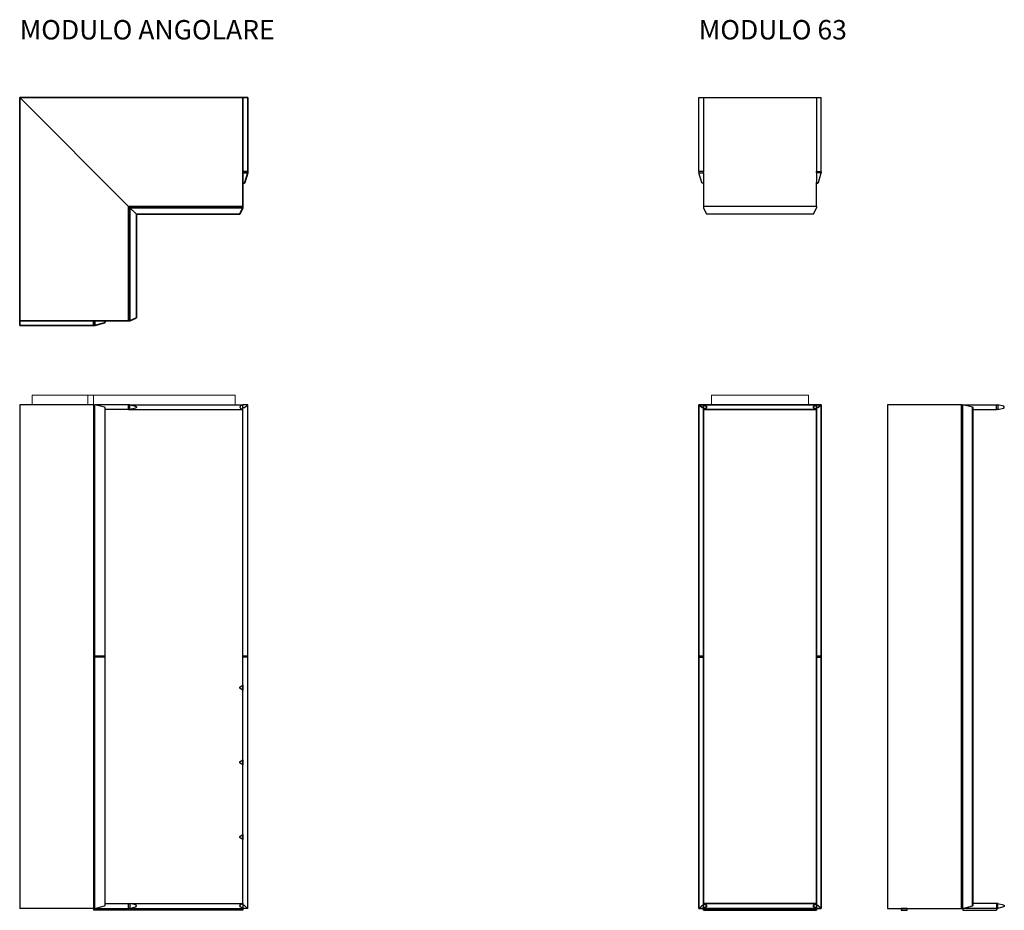
# Model space of a CAD drawing. Units: millimetres. Extents: x 7926 to 29949, y -20219 to 875.
# Drawn here: x 12204 to 17267, y -3705 to 875 of the extents above; entities that cross this region are included whole.
import ezdxf

# ---------------------------------------------------------------- set-up
doc = ezdxf.new("R2010")
doc.units = ezdxf.units.MM
doc.layers.add('1', color=1, linetype='Continuous')
doc.layers.add('CABINA ARMADIO MYSUITE', color=7, linetype='Continuous', lineweight=35)
doc.styles.add('STILE-A', font='swissl.ttf')

# ---------------------------------------------------------------- blocks, each defined once
blk = doc.blocks.new('mod ang Dx p')
for p, q in [((92535.1, -41326.5, -1), (92535.1, -40946.5, -1)), ((92535.1, -41326.5, -1), (92535.1, -40946.5, -1)), ((92535.1, -40946.5, -1), (92560.1, -40946.5, -1)), ((92560.1, -40946.5, -1), (92560.1, -40996.5, -1)), ((92560.1, -40946.5, -1), (93708.1, -40946.5, -1)), ((93708.1, -40946.5, -1), (93141.1, -41513.5, -1)), ((93708.1, -40946.5, -1), (93708.1, -40954.5, -1)), ((93708.1, -40979.5, -1), (93708.1, -40954.5, -1)), ((92560.1, -41506.5, -1), (92560.1, -40979.5, -1)), ((92560.1, -41006.5, -1), (92560.1, -40996.5, -1)), ((93708.1, -40979.5, -1), (93708.1, -41506.5, -1)), ((92560.1, -41006.5, -1), (92560.1, -41326.5, -1)), ((92560.1, -41326.5, -1), (92535.1, -41326.5, -1)), ((92535.1, -41328.5, -1), (92535.1, -41333.5, -1)), ((92537.1, -41328.5, -1), (92535.1, -41328.5, -1)), ((92535.1, -41328.5, -1), (92535.1, -41333.5, -1)), ((92550.3, -41383, -1), (92535.1, -41333.5, -1)), ((92535.1, -41333.5, -1), (92560.1, -41333.5, -1)), ((92537.1, -41326.5, -1), (92537.1, -41328.5, -1)), ((92558.1, -41328.5, -1), (92558.1, -41326.5, -1)), ((92560.1, -41328.5, -1), (92558.1, -41328.5, -1)), ((92560.1, -41328.5, -1), (92560.1, -41326.5, -1)), ((92560.1, -41333.5, -1), (92560.1, -41328.5, -1)), ((92560.1, -41333.5, -1), (92560.1, -41381.5, -1)), ((92560.1, -41506.5, -1), (92560.1, -41381.6, -1)), ((92560.1, -41506.5, -1), (92560.1, -41513.5, -1)), ((93148.1, -41506.5, -1), (92560.1, -41506.5, -1)), ((92560.1, -41506.5, -1), (92560.1, -41513.5, -1)), ((93148.1, -41506.5, -1), (92560.1, -41506.5, -1)), ((93148.1, -41506.5, -1), (92560.6, -41506.5, -1)), ((93148.1, -41506.5, -1), (93148.1, -42093.5, -1)), ((93148.1, -41506.5, -1), (93148.1, -42093.5, -1)), ((93148.1, -41506.5, -1), (93148.1, -42094.5, -1)), ((93708.1, -41506.5, -1), (93708.1, -42094.5, -1)), ((92575.5, -41546.5, -1), (92560.1, -41513.5, -1)), ((93141.1, -41513.5, -1), (92560.1, -41513.5, -1)), ((93141.1, -41513.5, -1), (92560.1, -41513.5, -1)), ((93141.1, -41513.5, -1), (92560.6, -41513.5, -1)), ((93108.1, -41546.5, -1), (92575.5, -41546.5, -1)), ((93108.1, -41546.5, -1), (92575.5, -41546.5, -1)), ((93108.1, -41546.5, -1), (92576, -41546.5, -1)), ((93111.8, -41542.8, -1), (93108.1, -41546.5, -1)), ((93111.8, -41542.8, -1), (93108.1, -41546.5, -1)), ((93111.8, -41542.8, -1), (93108.1, -41546.5, -1)), ((93111.8, -41542.8, -1), (93108.1, -41546.5, -1)), ((93108.1, -41546.5, -1), (93108.1, -42078.1, -1)), ((93108.1, -41546.5, -1), (93108.1, -42078.1, -1)), ((93108.1, -41546.5, -1), (93108.1, -42079.1, -1)), ((93141.1, -41513.5, -1), (93111.8, -41542.8, -1)), ((93141.1, -41513.5, -1), (93141.1, -42093.5, -1)), ((93141.1, -41513.5, -1), (93141.1, -42093.5, -1)), ((93141.1, -41513.5, -1), (93141.1, -42094.5, -1)), ((93111.8, -42080.9, -1), (93141.1, -42094.5, -1)), ((93148.1, -42094.5, -1), (93141.1, -42094.5, -1)), ((93273, -42094.5, -1), (93148.1, -42094.5, -1)), ((93271.6, -42104.3, -1), (93321.1, -42119.5, -1)), ((93321.1, -42094.5, -1), (93273.1, -42094.5, -1)), ((93321.1, -42094.5, -1), (93326.1, -42094.5, -1)), ((93321.1, -42119.5, -1), (93321.1, -42094.5, -1)), ((93326.1, -42119.5, -1), (93321.1, -42119.5, -1)), ((93326.1, -42119.5, -1), (93321.1, -42119.5, -1)), ((93326.1, -42094.5, -1), (93326.1, -42096.5, -1)), ((93328.1, -42094.5, -1), (93326.1, -42094.5, -1)), ((93326.1, -42096.5, -1), (93328.1, -42096.5, -1)), ((93328.1, -42117.5, -1), (93326.1, -42117.5, -1)), ((93326.1, -42117.5, -1), (93326.1, -42119.5, -1)), ((93328.1, -42094.5, -1), (93328.1, -42096.5, -1)), ((93648.1, -42094.5, -1), (93328.1, -42094.5, -1)), ((93328.1, -42096.5, -1), (93328.1, -42117.5, -1)), ((93328.1, -42117.5, -1), (93328.1, -42119.5, -1)), ((93328.1, -42119.5, -1), (93708.1, -42119.5, -1)), ((93328.1, -42119.5, -1), (93708.1, -42119.5, -1)), ((93658.1, -42094.5, -1), (93648.1, -42094.5, -1)), ((93708.1, -42094.5, -1), (93658.1, -42094.5, -1)), ((93708.1, -42119.5, -1), (93708.1, -42094.5, -1))]:
    blk.add_line(p, q)
for points, weights in [([(92560.1, -41381.5, -1), (92560.1, -41385.8, -1), (92555.9, -41386.5, -1), (92551.6, -41387.1, -1), (92550.3, -41383, -1)], [1, 0.757855797879, 1, 0.757855797786, 1]), ([(93273.1, -42094.5, -1), (93268.8, -42094.5, -1), (93268.2, -42098.8, -1), (93267.5, -42103.1, -1), (93271.6, -42104.3, -1)], [1, 0.757855797878, 1, 0.757855797785, 1])]:
    blk.add_rational_spline(points, weights, degree=2, knots=[0, 0, 0, 7.10776, 7.10776, 14.215521, 14.215521, 14.215521])
blk.add_open_spline([(93108.1, -42079.1, -1), (93108.1, -42079.1, -1), (93108.1, -42079.1, -1), (93108.1, -42079.1, -1), (93109.4, -42079.7, -1), (93110.6, -42080.3, -1), (93111.8, -42080.9, -1)], degree=3, knots=[6.779075, 6.779075, 6.779075, 6.779075, 6.88717, 6.88717, 6.88717, 11.006641, 11.006641, 11.006641, 11.006641])
blk = doc.blocks.new('mod 63 f')
for p, q in [((98320.6, -38003.9, -1), (98345.6, -38003.9, -1)), ((98335.8, -38017.1, -1), (98320.6, -38003.9, -1)), ((98320.6, -40593.9, -1), (98320.6, -38003.9, -1)), ((98345.6, -38028.9, -1), (98345.6, -38003.9, -1)), ((98345.6, -38003.9, -1), (98925.6, -38003.9, -1)), ((98345.6, -38003.9, -1), (98359.2, -38011.5, -1)), ((98912, -38011.5, -1), (98925.6, -38003.9, -1)), ((98925.6, -38028.9, -1), (98925.6, -38003.9, -1)), ((98950.6, -38003.9, -1), (98925.6, -38003.9, -1)), ((98935.4, -38017.1, -1), (98950.6, -38003.9, -1)), ((98950.6, -40593.9, -1), (98950.6, -38003.9, -1)), ((98950.6, -40593.9, -1), (98950.6, -38003.9, -1)), ((98359.2, -38021.2, -1), (98345.6, -38028.9, -1)), ((98345.6, -38028.9, -1), (98925.6, -38028.9, -1)), ((98345.6, -40568.9, -1), (98345.6, -38028.9, -1)), ((98925.6, -38028.9, -1), (98912, -38021.2, -1)), ((98925.6, -40568.9, -1), (98925.6, -38028.9, -1)), ((98320.6, -40593.9, -1), (98335.8, -40580.6, -1)), ((98320.6, -40593.9, -1), (98345.6, -40593.9, -1)), ((98345.6, -40568.9, -1), (98345.6, -40593.9, -1)), ((98359.2, -40576.5, -1), (98345.6, -40568.9, -1)), ((98925.6, -40568.9, -1), (98345.6, -40568.9, -1)), ((98345.6, -40593.9, -1), (98359.2, -40586.2, -1)), ((98925.6, -40593.9, -1), (98345.6, -40593.9, -1)), ((98346.1, -40568.9, -1), (98925.1, -40568.9, -1)), ((98925.6, -40568.9, -1), (98912, -40576.5, -1)), ((98912, -40586.2, -1), (98925.6, -40593.9, -1)), ((98925.6, -40568.9, -1), (98925.6, -40593.9, -1)), ((98950.6, -40593.9, -1), (98925.6, -40593.9, -1)), ((98950.6, -40593.9, -1), (98935.4, -40580.6, -1)), ((98925.6, -40603.9, -1), (98345.6, -40603.9, -1))]:
    blk.add_line(p, q)
at = {"ltscale": 100}
for p, q in [((98345.6, -40593.9, -1), (98345.6, -40603.9, -1)), ((98925.6, -40593.9, -1), (98925.6, -40603.9, -1))]:
    blk.add_line(p, q, dxfattribs=at)
at = {"ltscale": 100, "elevation": -1}
for points in [[(98345.6, -39301.4), (98320.6, -39301.4), (98320.6, -39296.4), (98345.6, -39296.4)], [(98950.6, -39301.4), (98925.6, -39301.4), (98925.6, -39296.4), (98950.6, -39296.4)]]:
    blk.add_lwpolyline(points, close=True, dxfattribs=at)
for points, knots in [([(98345.6, -38016.7, -1), (98345.6, -38016.8, -1), (98345.5, -38017, -1), (98345.3, -38017.2, -1), (98344.9, -38017.4, -1), (98344.1, -38017.7, -1), (98342.9, -38017.9, -1), (98341.9, -38018, -1), (98341.3, -38018, -1), (98341, -38018.1, -1), (98340.4, -38018.1, -1), (98339.3, -38018, -1), (98338.2, -38017.9, -1), (98337.2, -38017.7, -1), (98336.6, -38017.5, -1), (98336.2, -38017.4, -1), (98335.9, -38017.2, -1), (98335.8, -38017.1, -1)], [0, 0, 0, 0, 0.248665, 0.570727, 1.000378, 1.544837, 2.951549, 4.659916, 4.659916, 4.659916, 5.557972, 6.450902, 8.109793, 8.825517, 9.441933, 9.94793, 10.341214, 10.341214, 10.341214, 10.341214]), ([(98359.2, -38011.5, -1), (98359.4, -38011.6, -1), (98359.6, -38011.8, -1), (98360.1, -38012.4, -1), (98360.6, -38013.4, -1), (98360.9, -38014.8, -1), (98361, -38015.8, -1), (98361, -38016.4, -1), (98361, -38016.6, -1), (98361, -38017.1, -1), (98360.9, -38018.2, -1), (98360.6, -38019.3, -1), (98360.1, -38020.3, -1), (98359.6, -38020.9, -1), (98359.4, -38021.1, -1), (98359.2, -38021.2, -1)], [0, 0, 0, 0, 0.47606, 0.977701, 2.207095, 3.725642, 5.330961, 5.330961, 5.330961, 6.102102, 6.93628, 8.454827, 9.684222, 10.185863, 10.661922, 10.661922, 10.661922, 10.661922]), ([(98912, -38021.2, -1), (98911.8, -38021.1, -1), (98911.6, -38020.9, -1), (98911.1, -38020.3, -1), (98910.6, -38019.3, -1), (98910.3, -38017.9, -1), (98910.2, -38016.9, -1), (98910.2, -38016.4, -1), (98910.2, -38016.1, -1), (98910.2, -38015.6, -1), (98910.3, -38014.5, -1), (98910.6, -38013.4, -1), (98911.1, -38012.4, -1), (98911.6, -38011.8, -1), (98911.8, -38011.6, -1), (98912, -38011.5, -1)], [0, 0, 0, 0, 0.47606, 0.977701, 2.207095, 3.725642, 5.330961, 5.330961, 5.330961, 6.102102, 6.93628, 8.454827, 9.684222, 10.185863, 10.661922, 10.661922, 10.661922, 10.661922]), ([(98925.6, -38016.7, -1), (98925.6, -38016.8, -1), (98925.7, -38017, -1), (98925.9, -38017.2, -1), (98926.3, -38017.4, -1), (98927.1, -38017.7, -1), (98928.3, -38017.9, -1), (98929.3, -38018, -1), (98929.9, -38018, -1), (98930.2, -38018.1, -1), (98930.8, -38018.1, -1), (98931.9, -38018, -1), (98933, -38017.9, -1), (98934, -38017.7, -1), (98934.6, -38017.5, -1), (98935, -38017.4, -1), (98935.3, -38017.2, -1), (98935.4, -38017.1, -1)], [0, 0, 0, 0, 0.248665, 0.570727, 1.000378, 1.544837, 2.951549, 4.659916, 4.659916, 4.659916, 5.557972, 6.450902, 8.109793, 8.825517, 9.441933, 9.94793, 10.341214, 10.341214, 10.341214, 10.341214]), ([(98335.8, -40580.6, -1), (98335.9, -40580.5, -1), (98336.2, -40580.4, -1), (98336.6, -40580.2, -1), (98337.2, -40580, -1), (98338.2, -40579.8, -1), (98339.6, -40579.7, -1), (98340.7, -40579.6, -1), (98341.3, -40579.7, -1), (98341.6, -40579.7, -1), (98342.2, -40579.7, -1), (98343.2, -40579.8, -1), (98344.1, -40580, -1), (98344.9, -40580.3, -1), (98345.3, -40580.5, -1), (98345.5, -40580.7, -1), (98345.6, -40580.9, -1), (98345.6, -40581, -1)], [0, 0, 0, 0, 0.393284, 0.899281, 1.515697, 2.231421, 3.890312, 5.681298, 5.681298, 5.681298, 6.561539, 7.389665, 8.796377, 9.340836, 9.770487, 10.092549, 10.341214, 10.341214, 10.341214, 10.341214]), ([(98359.2, -40586.2, -1), (98359.4, -40586.1, -1), (98359.6, -40585.9, -1), (98360.1, -40585.3, -1), (98360.6, -40584.3, -1), (98360.9, -40582.9, -1), (98361, -40581.9, -1), (98361, -40581.4, -1), (98361, -40581.1, -1), (98361, -40580.6, -1), (98360.9, -40579.5, -1), (98360.6, -40578.4, -1), (98360.1, -40577.4, -1), (98359.6, -40576.8, -1), (98359.4, -40576.6, -1), (98359.2, -40576.5, -1)], [0, 0, 0, 0, 0.47606, 0.977701, 2.207095, 3.725642, 5.330961, 5.330961, 5.330961, 6.102102, 6.93628, 8.454827, 9.684222, 10.185863, 10.661922, 10.661922, 10.661922, 10.661922]), ([(98912, -40576.5, -1), (98911.8, -40576.6, -1), (98911.6, -40576.8, -1), (98911.1, -40577.4, -1), (98910.6, -40578.4, -1), (98910.3, -40579.8, -1), (98910.2, -40580.8, -1), (98910.2, -40581.4, -1), (98910.2, -40581.6, -1), (98910.2, -40582.1, -1), (98910.3, -40583.2, -1), (98910.6, -40584.3, -1), (98911.1, -40585.3, -1), (98911.6, -40585.9, -1), (98911.8, -40586.1, -1), (98912, -40586.2, -1)], [0, 0, 0, 0, 0.47606, 0.977701, 2.207095, 3.725642, 5.330961, 5.330961, 5.330961, 6.102102, 6.93628, 8.454827, 9.684222, 10.185863, 10.661922, 10.661922, 10.661922, 10.661922]), ([(98935.4, -40580.6, -1), (98935.3, -40580.5, -1), (98935, -40580.4, -1), (98934.6, -40580.2, -1), (98934, -40580, -1), (98933, -40579.8, -1), (98931.6, -40579.7, -1), (98930.5, -40579.6, -1), (98929.9, -40579.7, -1), (98929.6, -40579.7, -1), (98929, -40579.7, -1), (98928, -40579.8, -1), (98927.1, -40580, -1), (98926.3, -40580.3, -1), (98925.9, -40580.5, -1), (98925.7, -40580.7, -1), (98925.6, -40580.9, -1), (98925.6, -40581, -1)], [0, 0, 0, 0, 0.393284, 0.899281, 1.515697, 2.231421, 3.890312, 5.681298, 5.681298, 5.681298, 6.561539, 7.389665, 8.796377, 9.340836, 9.770487, 10.092549, 10.341214, 10.341214, 10.341214, 10.341214])]:
    blk.add_open_spline(points, degree=3, knots=knots)
blk = doc.blocks.new('mod 63 p')
for p, q in [((98320.6, -41326.5, -1), (98320.6, -40946.5, -1)), ((98320.6, -40946.5, -1), (98950.6, -40946.5, -1)), ((98345.6, -40946.5, -1), (98345.6, -41326.5, -1)), ((98925.6, -40946.5, -1), (98925.6, -41326.5, -1)), ((98950.6, -41326.5, -1), (98950.6, -40946.5, -1)), ((98322.6, -41326.5, -1), (98320.6, -41326.5, -1)), ((98322.6, -41328.5, -1), (98320.6, -41328.5, -1)), ((98320.6, -41328.5, -1), (98320.6, -41333.5, -1)), ((98320.6, -41328.5, -1), (98320.6, -41333.5, -1)), ((98335.8, -41383, -1), (98320.6, -41333.5, -1)), ((98320.6, -41333.5, -1), (98345.6, -41333.5, -1)), ((98343.6, -41326.5, -1), (98322.6, -41326.5, -1)), ((98322.6, -41326.5, -1), (98322.6, -41328.5, -1)), ((98343.6, -41328.5, -1), (98343.6, -41326.5, -1)), ((98345.6, -41326.5, -1), (98343.6, -41326.5, -1)), ((98345.6, -41328.5, -1), (98343.6, -41328.5, -1)), ((98345.6, -41326.5, -1), (98345.6, -41328.5, -1)), ((98345.6, -41333.5, -1), (98345.6, -41328.5, -1)), ((98345.6, -41333.5, -1), (98345.6, -41381.5, -1)), ((98925.6, -41326.5, -1), (98950.6, -41326.5, -1)), ((98925.6, -41328.5, -1), (98925.6, -41326.5, -1)), ((98925.6, -41333.5, -1), (98925.6, -41328.5, -1)), ((98925.6, -41328.5, -1), (98927.6, -41328.5, -1)), ((98950.6, -41333.5, -1), (98925.6, -41333.5, -1)), ((98925.6, -41333.5, -1), (98925.6, -41381.5, -1)), ((98927.6, -41328.5, -1), (98927.6, -41326.5, -1)), ((98935.4, -41383, -1), (98950.6, -41333.5, -1)), ((98948.6, -41326.5, -1), (98948.6, -41328.5, -1)), ((98948.6, -41328.5, -1), (98950.6, -41328.5, -1)), ((98950.6, -41328.5, -1), (98950.6, -41333.5, -1)), ((98950.6, -41328.5, -1), (98950.6, -41333.5, -1)), ((98345.6, -41381.6, -1), (98345.6, -41506.5, -1)), ((98925.6, -41506.5, -1), (98925.6, -41381.6, -1)), ((98345.6, -41506.5, -1), (98345.6, -41513.5, -1)), ((98925.1, -41506.5, -1), (98346.1, -41506.5, -1)), ((98925.6, -41506.5, -1), (98925.6, -41513.5, -1)), ((98345.6, -41513.5, -1), (98361, -41546.5, -1)), ((98909.7, -41546.5, -1), (98361.5, -41546.5, -1)), ((98910.2, -41546.5, -1), (98925.6, -41513.5, -1))]:
    blk.add_line(p, q)
for points in [[(98345.6, -41381.5, -1), (98345.6, -41385.8, -1), (98341.3, -41386.5, -1), (98337.1, -41387.1, -1), (98335.8, -41383, -1)], [(98925.6, -41381.5, -1), (98925.6, -41385.8, -1), (98929.9, -41386.5, -1), (98934.1, -41387.1, -1), (98935.4, -41383, -1)]]:
    blk.add_rational_spline(points, [1, 0.757855797879, 1, 0.757855797786, 1], degree=2, knots=[0, 0, 0, 7.10776, 7.10776, 14.215521, 14.215521, 14.215521])

msp = doc.modelspace()

# ---------------------------------------------------------------- linework, layer by layer
for p, q in [((12204.3, -1104.8), (12204.3, -3694.8)), ((12584.3, -1104.8), (12204.3, -1104.8)), ((12584.3, -1104.8), (12584.3, -3694.8)), ((12584.3, -1104.8), (12586.3, -1104.8)), ((12586.3, -1104.8), (12591.3, -1104.8)), ((12586.3, -3694.8), (12586.3, -1104.8)), ((12764.3, -1104.8), (12591.3, -1104.8)), ((12640.8, -1118.1), (12591.3, -1104.8)), ((12591.3, -3694.8), (12591.3, -1104.8)), ((12771.3, -1104.8), (12764.3, -1104.8)), ((12764.3, -1129.8), (12764.3, -1104.8)), ((12771.3, -1129.8), (12771.3, -1104.8)), ((12771.3, -1104.8), (12800.6, -1112.5)), ((12771.3, -1104.8), (13352.3, -1104.8)), ((13352.3, -1104.8), (13338.7, -1112.5)), ((13352.3, -1129.8), (13352.3, -1104.8)), ((13377.3, -1104.8), (13352.3, -1104.8)), ((13362.1, -1118.1), (13377.3, -1104.8)), ((13377.3, -3694.8), (13377.3, -1104.8)), ((16666.8, -1104.8), (16666.8, -3694.8)), ((17046.8, -1104.8), (16666.8, -1104.8)), ((17046.8, -3694.8), (17046.8, -1104.8)), ((17046.8, -1104.8), (17048.8, -1104.8)), ((17048.8, -1104.8), (17053.8, -1104.8)), ((17048.8, -3694.8), (17048.8, -1104.8)), ((17053.8, -1104.8), (17226.8, -1104.8)), ((17103.3, -1118.1), (17053.8, -1104.8)), ((17053.8, -3694.8), (17053.8, -1104.8)), ((17226.8, -1104.8), (17233.8, -1104.8)), ((17226.8, -1129.8), (17226.8, -1104.8)), ((17233.8, -1104.8), (17233.8, -1129.8)), ((17263.1, -1112.5), (17233.8, -1104.8)), ((12644.3, -3680.6), (12644.3, -1119)), ((12764.3, -1129.8), (12644.3, -1129.8)), ((12764.3, -1129.8), (12771.3, -1129.8)), ((12800.6, -1122.2), (12771.3, -1129.8)), ((12771.3, -1129.8), (13352.3, -1129.8)), ((13338.7, -1122.2), (13352.3, -1129.8)), ((13352.3, -3669.8), (13352.3, -1129.8)), ((17106.8, -1119), (17103.3, -1118.1)), ((17103.3, -3681.6), (17103.3, -1118.1)), ((17106.8, -3680.6), (17106.8, -1119)), ((17106.8, -1129.8), (17226.8, -1129.8)), ((17233.8, -1129.8), (17226.8, -1129.8)), ((17233.8, -1129.8), (17263.1, -1122.2)), ((13338.2, -2555), (13351.8, -2547.3)), ((13351.8, -2572.3), (13338.2, -2564.7)), ((13351.8, -2547.3), (13351.8, -2572.3)), ((13338.2, -2939), (13351.8, -2931.3)), ((13351.8, -2931.3), (13351.8, -2956.3)), ((13351.8, -2956.3), (13338.2, -2948.7)), ((13338.2, -3323), (13351.8, -3315.3)), ((13351.8, -3340.3), (13338.2, -3332.7)), ((13351.8, -3315.3), (13351.8, -3340.3)), ((12584.3, -3694.8), (12204.3, -3694.8)), ((12584.3, -3694.8), (12586.3, -3694.8)), ((12586.3, -3694.8), (12591.3, -3694.8)), ((12591.3, -3694.8), (12640.8, -3681.6)), ((12591.3, -3694.8), (12764.3, -3694.8)), ((12640.8, -3681.6), (12644.3, -3680.6)), ((12644.3, -3669.8), (12764.3, -3669.8)), ((12764.3, -3669.8), (12771.3, -3669.8)), ((12764.3, -3694.8), (12764.3, -3669.8)), ((12771.3, -3694.8), (12764.3, -3694.8)), ((12771.3, -3669.8), (13352.3, -3669.8)), ((12800.6, -3677.5), (12771.3, -3669.8)), ((12771.3, -3669.8), (12771.3, -3694.8)), ((12771.3, -3694.8), (12800.6, -3687.2)), ((12771.3, -3694.8), (13352.3, -3694.8)), ((13338.7, -3677.5), (13352.3, -3669.8)), ((13352.3, -3694.8), (13338.7, -3687.2)), ((13352.3, -3669.8), (13352.3, -3694.8)), ((13377.3, -3694.8), (13352.3, -3694.8)), ((13377.3, -3694.8), (13362.1, -3681.6)), ((16666.8, -3694.8), (17046.8, -3694.8)), ((17046.8, -3694.8), (17048.8, -3694.8)), ((17048.8, -3694.8), (17053.8, -3694.8)), ((17053.8, -3694.8), (17103.3, -3681.6)), ((17226.8, -3694.8), (17053.8, -3694.8)), ((17103.3, -3681.6), (17106.8, -3680.6)), ((17226.8, -3669.8), (17106.8, -3669.8)), ((17233.8, -3669.8), (17226.8, -3669.8)), ((17226.8, -3669.8), (17226.8, -3694.8)), ((17226.8, -3694.8), (17233.8, -3694.8)), ((17233.8, -3694.8), (17233.8, -3669.8)), ((17233.8, -3669.8), (17263.1, -3677.5)), ((17263.1, -3687.2), (17233.8, -3694.8))]:
    msp.add_line(p, q)
at = {"ltscale": 100}
for p, q in [((12644.3, -2397.3), (12584.3, -2397.3)), ((12644.3, -2402.3), (12584.3, -2402.3)), ((13377.3, -2397.3), (13352.3, -2397.3)), ((13377.3, -2402.3), (13352.3, -2402.3)), ((12584.3, -3694.8), (12584.3, -3704.8)), ((12764.3, -3694.8), (12764.3, -3704.8)), ((13352.3, -3694.8), (13352.3, -3704.8)), ((17053.8, -3694.8), (17053.8, -3704.8)), ((17226.8, -3694.8), (17226.8, -3704.8)), ((13352.3, -3704.8), (12584.3, -3704.8)), ((17053.8, -3704.8), (17226.8, -3704.8))]:
    msp.add_line(p, q, dxfattribs=at)
msp.add_lwpolyline([(16736.8, -3704.8), (16766.8, -3704.8), (16766.8, -3694.8), (16736.8, -3694.8)], close=True, dxfattribs=at)
for points, weights in [([(12800.6, -1112.5), (12804.3, -1113.5), (12804.3, -1117.3), (12804.3, -1121.2), (12800.6, -1122.2)], [1, 0.791611748705, 1, 0.791611748706, 1]), ([(17263.1, -1122.2), (17266.8, -1121.2), (17266.8, -1117.3), (17266.8, -1113.5), (17263.1, -1112.5)], [1, 0.791611748707, 1, 0.791611748707, 1]), ([(12800.6, -3687.2), (12804.3, -3686.2), (12804.3, -3682.3), (12804.3, -3678.5), (12800.6, -3677.5)], [1, 0.791611748705, 1, 0.791611748706, 1]), ([(17263.1, -3677.5), (17266.8, -3678.5), (17266.8, -3682.3), (17266.8, -3686.2), (17263.1, -3687.2)], [1, 0.791611748707, 1, 0.791611748707, 1])]:
    msp.add_rational_spline(points, weights, degree=2, knots=[0, 0, 0, 6.57354, 6.57354, 13.147081, 13.147081, 13.147081])
for points, knots in [([(13338.7, -1112.5), (13338.6, -1112.6), (13338.3, -1112.8), (13337.8, -1113.3), (13337.4, -1114.3), (13337, -1115.8), (13337, -1116.8), (13337, -1117.3), (13337, -1117.6), (13337, -1118.1), (13337.1, -1119.2), (13337.4, -1120.3), (13337.8, -1121.3), (13338.3, -1121.9), (13338.6, -1122.1), (13338.7, -1122.2)], [0, 0, 0, 0, 0.47606, 0.977701, 2.207095, 3.725642, 5.330961, 5.330961, 5.330961, 6.102102, 6.93628, 8.454827, 9.684222, 10.185863, 10.661922, 10.661922, 10.661922, 10.661922]), ([(12644.3, -1119), (12644.3, -1119), (12644.3, -1119), (12644.3, -1119), (12644.3, -1119), (12643.1, -1118.7), (12642, -1118.4), (12640.8, -1118.1)], [0, 0, 0, 0, 0.00294, 0.01127, 0.038208, 0.115181, 3.654604, 3.654604, 3.654604, 3.654604]), ([(13352.3, -1117.7), (13352.3, -1117.8), (13352.4, -1118), (13352.7, -1118.2), (13353.1, -1118.4), (13353.6, -1118.6), (13354.2, -1118.7), (13355.2, -1118.9), (13356, -1119), (13356.6, -1119), (13356.9, -1119), (13357.5, -1119), (13358.6, -1119), (13359.7, -1118.9), (13360.7, -1118.7), (13361.3, -1118.5), (13361.8, -1118.3), (13362, -1118.2), (13362.1, -1118.1)], [0, 0, 0, 0, 0.248665, 0.570727, 1.000378, 1.544837, 2.200149, 2.951549, 4.659916, 4.659916, 4.659916, 5.557972, 6.450902, 8.109793, 8.825517, 9.441933, 9.94793, 10.341214, 10.341214, 10.341214, 10.341214]), ([(13338.2, -2564.7), (13338.1, -2564.6), (13337.8, -2564.4), (13337.3, -2563.8), (13336.9, -2562.8), (13336.5, -2561.4), (13336.5, -2560.4), (13336.5, -2559.8), (13336.5, -2559.6), (13336.5, -2559), (13336.6, -2558), (13336.9, -2556.8), (13337.3, -2555.8), (13337.8, -2555.3), (13338.1, -2555.1), (13338.2, -2555)], [0, 0, 0, 0, 0.47606, 0.977701, 2.207095, 3.725642, 5.330961, 5.330961, 5.330961, 6.102102, 6.93628, 8.454827, 9.684222, 10.185863, 10.661922, 10.661922, 10.661922, 10.661922]), ([(13338.2, -2948.7), (13338.1, -2948.6), (13337.8, -2948.4), (13337.3, -2947.8), (13336.9, -2946.8), (13336.5, -2945.4), (13336.5, -2944.4), (13336.5, -2943.8), (13336.5, -2943.6), (13336.5, -2943), (13336.6, -2942), (13336.9, -2940.8), (13337.3, -2939.8), (13337.8, -2939.3), (13338.1, -2939.1), (13338.2, -2939)], [0, 0, 0, 0, 0.47606, 0.977701, 2.207095, 3.725642, 5.330961, 5.330961, 5.330961, 6.102102, 6.93628, 8.454827, 9.684222, 10.185863, 10.661922, 10.661922, 10.661922, 10.661922]), ([(13338.2, -3332.7), (13338.1, -3332.6), (13337.8, -3332.4), (13337.3, -3331.8), (13336.9, -3330.8), (13336.5, -3329.4), (13336.5, -3328.4), (13336.5, -3327.8), (13336.5, -3327.6), (13336.5, -3327), (13336.6, -3326), (13336.9, -3324.8), (13337.3, -3323.8), (13337.8, -3323.3), (13338.1, -3323.1), (13338.2, -3323)], [0, 0, 0, 0, 0.47606, 0.977701, 2.207095, 3.725642, 5.330961, 5.330961, 5.330961, 6.102102, 6.93628, 8.454827, 9.684222, 10.185863, 10.661922, 10.661922, 10.661922, 10.661922]), ([(13338.7, -3687.2), (13338.6, -3687.1), (13338.3, -3686.9), (13337.8, -3686.3), (13337.4, -3685.3), (13337, -3683.9), (13337, -3682.9), (13337, -3682.3), (13337, -3682.1), (13337, -3681.5), (13337.1, -3680.5), (13337.4, -3679.3), (13337.8, -3678.3), (13338.3, -3677.8), (13338.6, -3677.6), (13338.7, -3677.5)], [0, 0, 0, 0, 0.47606, 0.977701, 2.207095, 3.725642, 5.330961, 5.330961, 5.330961, 6.102102, 6.93628, 8.454827, 9.684222, 10.185863, 10.661922, 10.661922, 10.661922, 10.661922]), ([(13362.1, -3681.6), (13362, -3681.5), (13361.8, -3681.3), (13361.3, -3681.1), (13360.7, -3681), (13359.7, -3680.8), (13358.4, -3680.6), (13357.2, -3680.6), (13356.6, -3680.6), (13356.3, -3680.7), (13355.7, -3680.7), (13354.9, -3680.8), (13354.2, -3680.9), (13353.6, -3681.1), (13353.1, -3681.3), (13352.7, -3681.5), (13352.4, -3681.7), (13352.3, -3681.9), (13352.3, -3682)], [0, 0, 0, 0, 0.393284, 0.899281, 1.515697, 2.231421, 3.890312, 5.681298, 5.681298, 5.681298, 6.561539, 7.389665, 8.141065, 8.796377, 9.340836, 9.770487, 10.092549, 10.341214, 10.341214, 10.341214, 10.341214])]:
    msp.add_open_spline(points, degree=3, knots=knots)
at = {"layer": 'CABINA ARMADIO MYSUITE', "color": 0, "lineweight": 13, "ltscale": 5}
msp.add_line((12554.3, -1104.8), (12554.3, -1054.8), dxfattribs=at)
for points in [[(12584.3, -1104.8), (12269.3, -1104.8), (12269.3, -1054.8), (12584.3, -1054.8)], [(13312.3, -1104.8), (12584.3, -1104.8), (12584.3, -1054.8), (13312.3, -1054.8)], [(16260.9, -1104.8), (15760.9, -1104.8), (15760.9, -1054.8), (16260.9, -1054.8)]]:
    msp.add_lwpolyline(points, close=True, dxfattribs=at)

# ---------------------------------------------------------------- block references
msp.add_blockref('mod 63 p', (-82624.7, 41421.4, 1))
at = {"layer": 'CABINA ARMADIO MYSUITE', "color": 0, "lineweight": 13, "ltscale": 5, "xscale": -1}
msp.add_blockref('mod ang Dx p', (105912.5, 41421.4, 1), dxfattribs=at)
at = {"layer": 'CABINA ARMADIO MYSUITE'}
msp.add_blockref('mod 63 f', (-82624.7, 36899, 1), dxfattribs=at)

# ---------------------------------------------------------------- texts
at = {"layer": '1', "char_height": 100, "width": 2753.454, "attachment_point": 1, "style": 'STILE-A'}
for s, insert in [('MODULO ANGOLARE', (12204.3, 873.6)), ('MODULO 63', (15695.9, 873.6))]:
    msp.add_mtext(s, dxfattribs=dict(at, insert=insert))

doc.saveas('drawing.dxf')
